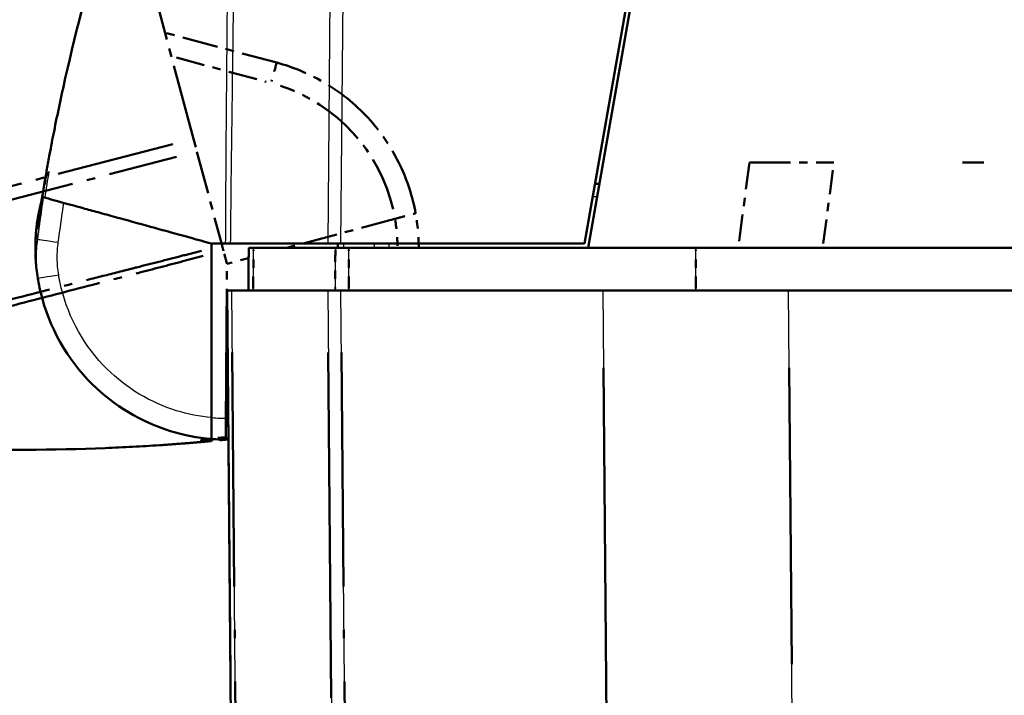
# Model space of a CAD drawing. Units: millimetres. Extents: x 1 to 840, y 1 to 593.
# Drawn here: x 536 to 548, y 102 to 110 of the extents above; entities that cross this region are included whole.
import ezdxf

# ---------------------------------------------------------------- set-up
doc = ezdxf.new("R2010")
doc.units = ezdxf.units.MM
doc.linetypes.add('LONG_DASH_DOTTED', pattern=[0.3001, 0.2362, -0.0295, 0.0049, -0.0295])
for name, color, linetype, lineweight in [('Sichtbar (ISO)', 7, 'Continuous', 50), ('Sichtbar schmal (ISO)', 1, 'Continuous', 25), ('Überlagern (ISO)', 7, 'LONG_DASH_DOTTED', 50)]:
    doc.layers.add(name, color=color, linetype=linetype, lineweight=lineweight)

msp = doc.modelspace()

# ---------------------------------------------------------------- linework, layer by layer
at = {"layer": 'Sichtbar (ISO)'}
for p, q in [((543.0839044, 107.0559437), (544.6026702, 115.6692927)), ((544.6526478, 115.6691657), (543.125088, 107.0059437)), ((543.2573333, 107.7559437), (543.2073333, 107.7559437)), ((536.6832277, 107.3796489), (536.6583416, 107.2275949)), ((536.6554728, 107.2829498), (536.655129, 107.2801497)), ((538.7072838, 105.0143575), (538.7068342, 107.0559437)), ((540.0699898, 107.0559437), (538.9291108, 107.0559437)), ((540.2255778, 107.0559437), (540.0699898, 107.0559437)), ((540.1887942, 107.0559437), (540.1883578, 107.0059437)), ((540.2255778, 107.0559437), (543.0839044, 107.0559437)), ((539.1993992, 107.0059437), (540.1593771, 107.0059437)), ((543.125088, 107.0059437), (540.3173867, 107.0059437)), ((625.6516276, 107.0059437), (543.125088, 107.0059437)), ((538.8883578, 106.5059437), (538.9430468, 106.5059437)), ((538.8883578, 106.5059437), (539.0151775, 91.9738527)), ((540.0695627, 106.5059437), (538.9430468, 106.5059437)), ((540.0695627, 106.5059437), (540.2251348, 106.5059437)), ((543.2975209, 106.5059437), (540.2251348, 106.5059437)), ((543.2975209, 106.5059437), (545.4792371, 106.5059437)), ((623.2974786, 106.5059437), (545.4792371, 106.5059437))]:
    msp.add_line(p, q, dxfattribs=at)
for centre, radius, start, end in [((538.1452644, 107.1080648), 1.5, 167.41561901, 173), ((538.8883578, 107.0059437), 2.25, 173, 173.58081845), ((538.8883578, 107.0059437), 2.25, 178.41267577, 181.58008548)]:
    msp.add_arc(centre, radius, start, end, dxfattribs=at)
for points, knots in [([(536.7467764, 107.7735724), (536.7556525, 107.8260728), (536.7648436, 107.8790853), (536.7843205, 107.9889505), (536.794702, 108.046017), (536.8221078, 108.1936689), (536.839099, 108.2821754), (536.8972274, 108.5750549), (536.9419335, 108.7848567), (537.123922, 109.5884355), (537.2839468, 110.1978998), (537.6199614, 111.3783312), (537.7947585, 111.9518852), (538.1404954, 113.0600637), (538.312342, 113.5991822), (538.5635282, 114.4042176), (538.6488092, 114.6811954), (538.7667243, 115.0731352), (538.8060899, 115.2058812), (538.8792483, 115.4560369), (538.9149989, 115.5805227), (538.9419831, 115.6755743)], [0, 0, 0, 0, 0.0319609706, 0.0319609706, 0.0690121219, 0.0690121219, 0.1312967073, 0.1312967073, 0.2696842288, 0.2696842288, 0.6588675554, 0.6588675554, 1.0200105975, 1.0200105975, 1.3581306941, 1.3581306941, 1.5353022706, 1.5353022706, 1.6335334441, 1.6335334441, 1.7365004514, 1.7365004514, 1.7365004514, 1.7365004514]), ([(536.683228, 107.3796489), (536.683228, 107.3796489), (536.6840307, 107.3845739), (536.6874763, 107.4060285), (536.6905825, 107.4254981), (536.6987475, 107.4773166), (536.7043395, 107.5130636), (536.716488, 107.5894887), (536.722718, 107.6282948), (536.734859, 107.7024702), (536.7407838, 107.7381274), (536.7467764, 107.7735724)], [0.00664358218, 0.00664358218, 0.00664358218, 0.00664358218, 0.02908646788, 0.02908646788, 0.05734034481, 0.05734034481, 0.08877754968, 0.08877754968, 0.11403618194, 0.11403618194, 0.13561424373, 0.13561424373, 0.13561424373, 0.13561424373]), ([(536.6761985, 107.4033525), (536.6790638, 107.4167569), (536.681929, 107.4301613), (536.6876596, 107.4569701), (536.6905278, 107.4703959), (536.6962891, 107.4972902), (536.6991757, 107.5107359), (536.704961, 107.5376243), (536.7078595, 107.5510671), (536.7129967, 107.5748406), (536.7152328, 107.5851719), (536.7174724, 107.5955023)], [-0.102504819805, -0.102504819805, -0.102504819805, -0.102504819805, -0.094280476284, -0.094280476284, -0.086056132763, -0.086056132763, -0.077831789242, -0.077831789242, -0.06960744572, -0.06960744572, -0.063285621829, -0.063285621829, -0.063285621829, -0.063285621829]), ([(536.6813001, 107.4348806), (536.6881059, 107.465367), (536.6949124, 107.4958532), (536.7064532, 107.5472362), (536.7111636, 107.568144), (536.7164757, 107.5916511), (536.7170711, 107.5942846), (536.7176968, 107.5970514), (536.717739, 107.5972381), (536.7177806, 107.597422)], [0, 0, 0, 0, 0.018742067724, 0.018742067724, 0.031597899391, 0.031597899391, 0.033206008337, 0.033206008337, 0.033321867794, 0.033321867794, 0.033321867794, 0.033321867794]), ([(536.7475759, 107.5956139), (536.7749717, 107.5880678), (536.829501, 107.573048), (537.0075704, 107.5239994), (537.0949324, 107.4999359), (537.2538747, 107.4561558), (537.3122516, 107.4400761), (537.4401122, 107.4048574), (537.5070283, 107.3864256), (537.5788898, 107.3666317)], [0.12748863752, 0.12748863752, 0.12748863752, 0.12748863752, 0.28054794697, 0.28054794697, 0.38242741467, 0.38242741467, 0.43408112855, 0.43408112855, 0.48873566214, 0.48873566214, 0.48873566214, 0.48873566214]), ([(536.6524641, 107.2574973), (536.6509298, 107.2438598), (536.6491847, 107.2273403), (536.6443981, 107.1740168), (536.6411019, 107.1309183), (536.6393245, 107.0719164), (536.6392727, 107.0701258), (536.6392212, 107.0682698)], [0.21047783403, 0.21047783403, 0.21047783403, 0.21047783403, 0.54161025363, 0.54161025363, 1.08321550804, 1.08321550804, 1.10001502431, 1.10001502431, 1.10001502431, 1.10001502431]), ([(536.6565241, 107.2915116), (536.6565166, 107.2914507), (536.6562488, 107.2892701), (536.6556591, 107.2844668), (536.6555706, 107.2837464), (536.6554728, 107.2829498)], [0.79604909391, 0.79604909391, 0.79604909391, 0.79604909391, 1.39662547731, 1.39662547731, 1.49118272875, 1.49118272875, 1.49118272875, 1.49118272875]), ([(537.5788898, 107.3666317), (537.708647, 107.3308905), (538.189888, 107.1983345), (538.4736758, 107.1201663), (538.6166643, 107.0807806), (538.7068342, 107.0559437)], [0.0000376252, 0.0000376252, 0.0000376252, 0.0000376252, 0.1982322547, 0.1982322547, 1.2884467834, 1.2884467834, 1.2884467834, 1.2884467834]), ([(538.8672004, 107.0559437), (538.8751154, 107.0559437), (538.8842798, 107.0559437), (538.9049863, 107.0559437), (538.9165059, 107.0559437), (538.9291108, 107.0559437)], [-0.024316744803, -0.024316744803, -0.024316744803, -0.024316744803, -0.012160954199, -0.012160954199, 0, 0, 0, 0]), ([(536.6392134, 106.9439017), (536.6395128, 106.9330479), (536.6383922, 106.9249797), (536.6473483, 106.7999526), (536.6537404, 106.7301459), (536.66716, 106.6470839)], [1.41065771276, 1.41065771276, 1.41065771276, 1.41065771276, 1.54656828058, 1.54656828058, 1.62359634029, 1.62359634029, 1.62359634029, 1.62359634029]), ([(539.1427213, 107.0059437), (539.141994, 106.9226103), (539.1412668, 106.839277), (539.1405396, 106.7559437), (539.1398123, 106.6726103), (539.1390851, 106.589277), (539.1383578, 106.5059437)], [-0.15000644176, -0.15000644176, -0.15000644176, -0.15000644176, -0.1000042945, -0.1000042945, -0.1000042945, -0.05000214725, -0.05000214725, -0.05000214725, -0.05000214725]), ([(539.1993992, 107.0059437), (539.1812106, 107.0059437), (539.166975, 107.0059437), (539.1476586, 107.0059437), (539.1446962, 107.0059437), (539.1427213, 107.0059437)], [0, 0, 0, 0, 0.017211405799, 0.017211405799, 0.034422811137, 0.034422811137, 0.034422811137, 0.034422811137]), ([(540.3173867, 107.0059437), (540.2887021, 107.0059437), (540.2602735, 107.0059437), (540.2064224, 107.0059437), (540.1813996, 107.0059437), (540.1593771, 107.0059437)], [0, 0, 0, 0, 0.017211402759, 0.017211402759, 0.034422811137, 0.034422811137, 0.034422811137, 0.034422811137]), ([(536.66716, 106.6470839), (536.6762504, 106.5908183), (536.6874896, 106.5348487), (536.7981659, 106.0750342), (537.0102609, 105.6989446), (537.5618723, 105.1532311), (537.8794875, 104.9628361), (538.3806678, 104.807798), (538.5432731, 104.7764797), (538.7073392, 104.7632372)], [-6.1230080355, -6.1230080355, -6.1230080355, -6.1230080355, -6.0469806939, -6.0469806939, -5.492412448, -5.492412448, -5.0123980064, -5.0123980064, -4.7929287894, -4.7929287894, -4.7929287894, -4.7929287894]), ([(538.7072838, 105.0143575), (538.7072911, 104.9815385), (538.7072982, 104.9490269), (538.7073116, 104.8883773), (538.7073177, 104.8608025), (538.7073279, 104.8143138), (538.707332, 104.7958128), (538.7073362, 104.7765431), (538.7073373, 104.7715762), (538.7073388, 104.7649153), (538.707339, 104.7639084), (538.7073392, 104.7632372)], [0, 0, 0, 0, 0.019691406394, 0.019691406394, 0.039338354867, 0.039338354867, 0.058909997865, 0.058909997865, 0.068933317697, 0.068933317697, 0.078952939036, 0.078952939036, 0.078952939036, 0.078952939036])]:
    msp.add_open_spline(points, degree=3, knots=knots, dxfattribs=at)
for points in [[(536.7445746, 107.5964406), (536.7389867, 107.5979798), (536.7345763, 107.5991946), (536.731071, 107.6001601)], [(536.7445746, 107.5964406), (536.7449688, 107.596332), (536.7453682, 107.596222), (536.7457726, 107.5961106)], [(536.7457726, 107.5961106), (536.7463628, 107.595948), (536.7469639, 107.5957825), (536.7475759, 107.5956139)], [(538.7068342, 107.0559437), (538.7627591, 107.0559437), (538.8205425, 107.0559437), (538.8672004, 107.0559437)], [(538.7073392, 104.7632372), (538.7726202, 104.7579681), (538.8381323, 104.7555658), (538.9036258, 104.7560177)]]:
    msp.add_open_spline(points, degree=3, dxfattribs=at)
at = {"layer": 'Sichtbar schmal (ISO)'}
for p, q in [((540.1134754, 112.0389001), (540.0699898, 107.0559437)), ((540.2255778, 107.0559437), (540.2690565, 112.0381149)), ((543.181115, 107.6072526), (543.231115, 107.6072526)), ((540.2600425, 107.0059437), (540.2604788, 107.0559437)), ((540.6167831, 107.0559437), (540.616597, 107.0059437)), ((540.7905399, 107.0059437), (540.790726, 107.0559437)), ((544.3894487, 106.5059437), (544.3894677, 107.0059437)), ((539.0698741, 91.972968), (538.9430468, 106.5059437)), ((540.0695627, 106.5059437), (540.1963878, 91.9732245)), ((540.3519523, 91.9740928), (540.2251348, 106.5059437)), ((543.2975209, 106.5059437), (543.4556593, 88.3850755)), ((545.6377451, 88.3427216), (545.4792371, 106.5059437))]:
    msp.add_line(p, q, dxfattribs=at)
msp.add_arc((538.8905395, 107.0059441), 2, 264.74273822, 270.31250335, dxfattribs=at)
for centre, major_axis, ratio, start_param, end_param in [((536.8255311, 107.3888849), (-0.1465291, 0.0320815), 0.0018664724, 6.1711615701, 6.2827106281), ((536.8040109, 107.2618693), (-0.1488819, 0.0182804), 0.001063537, 6.2554184055, 6.2831846899), ((536.8043547, 107.2646694), (-0.1488819, 0.0182804), 0.001063537, 6.251608509, 6.2831865287), ((536.8104443, 107.2683868), (-0.1475792, 0.0268399), 0.0015615175, 5.9886452473, 6.2798486336), ((536.7891637, 107.0641147), (-0.1499424, 0.0041551), 0.0002417385, 6.1317178149, 6.2831853085), ((536.9093737, 107.0719056), (-0.2476557, 0.0341566), 0.0011942254, 0.0567753642, 1.5621517785), ((536.9139598, 106.6869572), (-0.2467998, -0.0398733), 0.0013899773, 4.7210042206, 6.2831853072)]:
    msp.add_ellipse(centre, major_axis=major_axis, ratio=ratio, start_param=start_param, end_param=end_param, dxfattribs=at)
for points, knots in [([(538.9085433, 112.0457901), (538.9052413, 111.8230146), (538.9046903, 111.6054743), (538.9005094, 111.1859653), (538.8985517, 110.9853742), (538.895309, 110.6193771), (538.8938609, 110.4538278), (538.8901159, 110.033925), (538.8879147, 109.7797506), (538.8856996, 109.5255678), (538.8831298, 109.2306838), (538.8807222, 108.9355595), (538.877135, 108.5160338), (538.8759479, 108.391036), (538.8745474, 108.2077738), (538.8741599, 108.1496979), (538.8726227, 107.9108903), (538.8710568, 107.7300777), (538.8701094, 107.3820059), (538.8719833, 107.2151631), (538.8672004, 107.0559437)], [-1.00767454213, -1.00767454213, -1.00767454213, -1.00767454213, -0.87600296136, -0.87600296136, -0.75582575689, -0.75582575689, -0.65641748581, -0.65641748581, -0.50388383792, -0.50388383792, -0.50388383792, -0.32692561082, -0.32692561082, -0.25193091232, -0.25193091232, -0.21715077069, -0.21715077069, -0.10857288462, -0.10857288462, -0.00912651306, -0.00912651306, -0.00912651306, -0.00912651306]), ([(538.9291108, 107.0559437), (538.9346985, 107.2202287), (538.9336585, 107.3845866), (538.9367802, 107.7298442), (538.9395302, 107.9108015), (538.9423501, 108.1497089), (538.9430362, 108.2076705), (538.9453689, 108.3906111), (538.9471798, 108.5155895), (538.9528002, 108.935472), (538.9565372, 109.2303736), (538.9604246, 109.5252773), (538.9637755, 109.7794771), (538.9670856, 110.0336708), (538.9726053, 110.4535394), (538.9747403, 110.6192113), (538.9794509, 110.9851365), (538.9821837, 111.1854282), (538.9879699, 111.6051634), (538.9893126, 111.824398), (538.9934171, 112.0439958)], [0.00997230714, 0.00997230714, 0.00997230714, 0.00997230714, 0.10857288462, 0.10857288462, 0.21715077069, 0.21715077069, 0.25193091232, 0.25193091232, 0.32692561082, 0.32692561082, 0.50388383792, 0.50388383792, 0.50388383792, 0.65641748581, 0.65641748581, 0.75582575689, 0.75582575689, 0.87600296136, 0.87600296136, 1.00767454206, 1.00767454206, 1.00767454206, 1.00767454206]), ([(536.746772, 107.7735742), (536.7467725, 107.7735739), (536.7471549, 107.7746326), (536.7496383, 107.7815236), (536.7526076, 107.7897847), (536.7660388, 107.8256714), (536.7794535, 107.8604596), (536.7972877, 107.9020746)], [-0.17839112997, -0.17839112997, -0.17839112997, -0.17839112997, -0.14489304566, -0.14489304566, -0.09000141115, -0.09000141115, 0, 0, 0, 0]), ([(536.731071, 107.6001601), (536.7239691, 107.553106), (536.7171762, 107.5059944), (536.7106901, 107.4588859), (536.694495, 107.3412553), (536.6783031, 107.2236225), (536.6621148, 107.1059905)], [-0.099146502242, -0.099146502242, -0.099146502242, -0.099146502242, -0.071242998323, -0.071242998323, -0.071242998323, 0, 0, 0, 0]), ([(536.7176305, 107.5964873), (536.7152033, 107.5855515), (536.7127799, 107.5746148), (536.6998309, 107.5160766), (536.6893958, 107.4684391), (536.6790021, 107.4209666)], [-0.035858176684, -0.035858176684, -0.035858176684, -0.035858176684, -0.029158226053, -0.029158226053, 0, 0, 0, 0]), ([(536.9071921, 107.0719051), (536.9234149, 107.1895299), (536.9396391, 107.3071558), (536.9558643, 107.4247798), (536.960887, 107.4611921), (536.9660916, 107.4975784), (536.9714843, 107.5339392)], [0, 0, 0, 0, 0.071242998323, 0.071242998323, 0.071242998323, 0.093297348137, 0.093297348137, 0.093297348137, 0.093297348137]), ([(536.6524641, 107.2574973), (536.6552185, 107.2819793), (536.6585772, 107.3064007), (536.6664911, 107.3550338), (536.6710486, 107.3792602), (536.6761985, 107.4033523)], [-0.026607480246, -0.026607480246, -0.026607480246, -0.026607480246, -0.013303740123, -0.013303740123, 0, 0, 0, 0]), ([(536.6790021, 107.4209666), (536.67401, 107.3981657), (536.6695489, 107.3752419), (536.6617037, 107.3292238), (536.6583174, 107.3061169), (536.6554728, 107.2829498)], [-0.025208434653, -0.025208434653, -0.025208434653, -0.025208434653, -0.012604217326, -0.012604217326, 0, 0, 0, 0]), ([(536.6628661, 107.2952273), (536.6629548, 107.2962102), (536.6630439, 107.2971741), (536.6661849, 107.3307855), (536.6693634, 107.3555577), (536.6735847, 107.386136), (536.6749995, 107.3955888), (536.6761985, 107.4033523)], [-1.09907679731, -1.09907679731, -1.09907679731, -1.09907679731, -1.08321550804, -1.08321550804, -0.54161025363, -0.54161025363, -0.21029498417, -0.21029498417, -0.21029498417, -0.21029498417]), ([(536.6790021, 107.4209666), (536.6792244, 107.4223315), (536.6794276, 107.4235738), (536.6807946, 107.4319089), (536.681405, 107.4356543), (536.6814161, 107.4357357)], [-1.49101760405, -1.49101760405, -1.49101760405, -1.49101760405, -1.39662547731, -1.39662547731, -0.79604909401, -0.79604909401, -0.79604909401, -0.79604909401]), ([(536.6628661, 107.2952273), (536.6560578, 107.2577937), (536.6506703, 107.2200738), (536.6427813, 107.1443666), (536.6402758, 107.1063245), (536.6392212, 107.0682698)], [-0.041105293904, -0.041105293904, -0.041105293904, -0.041105293904, -0.020558482338, -0.020558482338, 0, 0, 0, 0]), ([(536.6392134, 106.9439017), (536.6379052, 106.9913264), (536.6388501, 107.0388667), (536.6452334, 107.1335374), (536.6506791, 107.1807742), (536.6583422, 107.2275941)], [-0.051239513513, -0.051239513513, -0.051239513513, -0.051239513513, -0.025619756757, -0.025619756757, 0, 0, 0, 0]), ([(536.6621148, 107.1059905), (536.6586743, 107.1308237), (536.6570918, 107.1525094), (536.6552445, 107.2054486), (536.6573732, 107.2174228), (536.6583422, 107.2275941)], [-1.60909334859, -1.60909334859, -1.60909334859, -1.60909334859, -1.54656828058, -1.54656828058, -1.40987652746, -1.40987652746, -1.40987652746, -1.40987652746]), ([(536.6621148, 107.1059905), (536.65187, 107.0325717), (536.6469531, 106.958256), (536.647876, 106.8048508), (536.6545154, 106.7253489), (536.66716, 106.6470839)], [-0.07720793845, -0.07720793845, -0.07720793845, -0.07720793845, -0.039935524912, -0.039935524912, 0, 0, 0, 0]), ([(536.9117781, 106.6869568), (536.9011624, 106.7526639), (536.8955577, 106.8193786), (536.8946627, 106.9480553), (536.8987048, 107.010367), (536.9071921, 107.0719051)], [0, 0, 0, 0, 0.039935524912, 0.039935524912, 0.07720793845, 0.07720793845, 0.07720793845, 0.07720793845]), ([(539.1950004, 106.5059437), (539.1957336, 106.589277), (539.1964667, 106.6726103), (539.1971998, 106.7559437), (539.197933, 106.839277), (539.1986661, 106.9226103), (539.1993992, 107.0059437)], [0.05000214725, 0.05000214725, 0.05000214725, 0.05000214725, 0.1000042945, 0.1000042945, 0.1000042945, 0.15000644176, 0.15000644176, 0.15000644176, 0.15000644176]), ([(540.1593771, 107.0059437), (540.1591179, 106.9226128), (540.1588586, 106.8392819), (540.1585995, 106.755951), (540.1583402, 106.6726152), (540.1580811, 106.5892794), (540.1578219, 106.5059437)], [-0.15001351881, -0.15001351881, -0.15001351881, -0.15001351881, -0.10001283337, -0.10001283337, -0.10001283337, -0.05000922431, -0.05000922431, -0.05000922431, -0.05000922431]), ([(540.3157887, 106.5059437), (540.316055, 106.5892794), (540.3163213, 106.6726152), (540.3165877, 106.755951), (540.316854, 106.8392819), (540.3171203, 106.9226128), (540.3173867, 107.0059437)], [0.05000922431, 0.05000922431, 0.05000922431, 0.05000922431, 0.10001283337, 0.10001283337, 0.10001283337, 0.15001351881, 0.15001351881, 0.15001351881, 0.15001351881]), ([(538.7072839, 105.0139599), (538.5675525, 105.0265086), (538.4291476, 105.0538142), (537.9894026, 105.1898476), (537.7070779, 105.3590876), (537.2167567, 105.8441662), (537.0282279, 106.1784681), (536.9298489, 106.5871921), (536.9198585, 106.6369429), (536.9117782, 106.6869568)], [4.8019548331, 4.8019548331, 4.8019548331, 4.8019548331, 5.0123980064, 5.0123980064, 5.492412448, 5.492412448, 6.0469806939, 6.0469806939, 6.1230080372, 6.1230080372, 6.1230080372, 6.1230080372])]:
    msp.add_open_spline(points, degree=3, knots=knots, dxfattribs=at)
for points in [[(536.7972877, 107.9020746), (536.7794767, 107.8014208), (536.7628072, 107.6993805), (536.7475759, 107.5956139)], [(536.7613209, 107.7956329), (536.7575928, 107.7787967), (536.7538741, 107.7619586), (536.7501648, 107.7451186)], [(536.7533543, 107.7873818), (536.7532968, 107.7872972), (536.7532508, 107.7872129), (536.7532137, 107.7871287)], [(536.7161272, 107.5871058), (536.6981377, 107.4896885), (536.6805372, 107.3923951), (536.6628661, 107.2952273)], [(536.6761985, 107.4033523), (536.6898621, 107.4672735), (536.7035982, 107.5313923), (536.7174795, 107.5954932)], [(536.6583422, 107.2275941), (536.6667048, 107.2786923), (536.6750404, 107.3297925), (536.6834016, 107.3809201)]]:
    msp.add_open_spline(points, degree=3, dxfattribs=at)
at = {"layer": 'Überlagern (ISO)', "ltscale": 3.749873}
msp.add_line((538.4939636, 108.284658), (537.7541742, 111.0455895), dxfattribs=at)
at = {"layer": 'Überlagern (ISO)', "ltscale": 1.779866}
msp.add_line((539.4707007, 109.1792768), (538.1601585, 109.5304355), dxfattribs=at)
at = {"layer": 'Überlagern (ISO)', "ltscale": 1.431446}
msp.add_line((538.2928646, 109.2380137), (539.3468747, 108.9555926), dxfattribs=at)
at = {"layer": 'Überlagern (ISO)', "ltscale": 5.882921}
msp.add_line((538.2527805, 108.2222838), (533.9114856, 107.0995486), dxfattribs=at)
at = {"layer": 'Überlagern (ISO)', "ltscale": 0.221015}
msp.add_line((538.4939636, 108.284658), (538.5342327, 108.1343715), dxfattribs=at)
at = {"layer": 'Überlagern (ISO)', "ltscale": 5.883849}
msp.add_line((533.9510325, 106.9490754), (538.2930116, 108.0719875), dxfattribs=at)
at = {"layer": 'Überlagern (ISO)', "ltscale": 2.133177}
msp.add_line((538.5342327, 108.1343715), (538.8295139, 107.0323671), dxfattribs=at)
at = {"layer": 'Überlagern (ISO)', "ltscale": 1.334343}
msp.add_line((545.0200103, 108.0059437), (544.8883578, 107.0059437), dxfattribs=at)
at = {"layer": 'Überlagern (ISO)', "ltscale": 2.044554}
msp.add_line((545.0200103, 108.0059437), (546.0114552, 108.0059437), dxfattribs=at)
at = {"layer": 'Überlagern (ISO)', "ltscale": 1.200899}
msp.add_line((545.8863853, 107.0559437), (546.0048726, 107.9559437), dxfattribs=at)
at = {"layer": 'Überlagern (ISO)', "ltscale": 51.152153}
msp.add_line((622.7652605, 108.0059437), (546.0114552, 108.0059437), dxfattribs=at)
at = {"layer": 'Überlagern (ISO)', "ltscale": 1.72469}
msp.add_line((540.8589477, 107.3465001), (539.5890928, 107.0059437), dxfattribs=at)
at = {"layer": 'Überlagern (ISO)', "ltscale": 1.791425}
msp.add_line((539.1993992, 107.0059437), (540.1593771, 107.0059437), dxfattribs=at)
at = {"layer": 'Überlagern (ISO)', "ltscale": 5.342261}
msp.add_line((544.3894677, 107.0059437), (540.3173867, 107.0059437), dxfattribs=at)
at = {"layer": 'Überlagern (ISO)', "ltscale": 0.590277}
msp.add_line((544.3894496, 106.5309437), (544.3894668, 106.9809437), dxfattribs=at)
at = {"layer": 'Überlagern (ISO)', "ltscale": 53.314083}
msp.add_line((624.387248, 107.0059437), (544.3894677, 107.0059437), dxfattribs=at)
at = {"layer": 'Überlagern (ISO)', "ltscale": 0.345754}
msp.add_line((539.1416741, 106.8859526), (538.8870433, 106.8176643), dxfattribs=at)
at = {"layer": 'Überlagern (ISO)', "ltscale": 0.221}
for p, q in [((538.8883578, 106.5059437), (538.9430468, 106.5059437)), ((540.0695627, 106.5059437), (540.2251348, 106.5059437))]:
    msp.add_line(p, q, dxfattribs=at)
at = {"layer": 'Überlagern (ISO)', "ltscale": 19.065983}
msp.add_line((538.8883578, 106.5059437), (539.0151775, 91.9738527), dxfattribs=at)
at = {"layer": 'Überlagern (ISO)', "ltscale": 2.103112}
msp.add_line((540.0695627, 106.5059437), (538.9430468, 106.5059437), dxfattribs=at)
at = {"layer": 'Überlagern (ISO)', "ltscale": 4.030713}
msp.add_line((543.2975209, 106.5059437), (540.2251348, 106.5059437), dxfattribs=at)
at = {"layer": 'Überlagern (ISO)', "ltscale": 2.862127}
msp.add_line((543.2975209, 106.5059437), (545.4792371, 106.5059437), dxfattribs=at)
at = {"layer": 'Überlagern (ISO)', "ltscale": 51.861542}
msp.add_line((623.2974786, 106.5059437), (545.4792371, 106.5059437), dxfattribs=at)
at = {"layer": 'Überlagern (ISO)', "ltscale": 17.160419}
msp.add_line((539.0635328, 92.6996168), (538.9493881, 105.7792949), dxfattribs=at)
at = {"layer": 'Überlagern (ISO)', "ltscale": 17.160116}
msp.add_line((540.0759039, 105.7793077), (540.1900465, 92.6998604), dxfattribs=at)
at = {"layer": 'Überlagern (ISO)', "ltscale": 17.15909}
msp.add_line((540.3456114, 92.7006854), (540.2314757, 105.7793511), dxfattribs=at)
at = {"layer": 'Überlagern (ISO)', "ltscale": 21.396997}
msp.add_line((543.3054278, 105.5999003), (543.4477524, 89.2911189), dxfattribs=at)
at = {"layer": 'Überlagern (ISO)', "ltscale": 21.44701}
msp.add_line((545.6298197, 89.2508827), (545.4871625, 105.5977826), dxfattribs=at)
at = {"layer": 'Überlagern (ISO)', "ltscale": 2.689522}
msp.add_arc((538.8877927, 107.0080508), 2, 13.0056013, 71.73713659, dxfattribs=at)
at = {"layer": 'Überlagern (ISO)', "ltscale": 0.461333}
msp.add_ellipse((539.4059959, 108.9377953), major_axis=(0.0647048, 0.2414814), ratio=0.0043650568, start_param=0.0781619907, end_param=1.4850778239, dxfattribs=at)
at = {"layer": 'Überlagern (ISO)', "ltscale": 3.328766}
msp.add_open_spline([(541.101497, 107.4115482), (541.065939, 107.6055666), (541.0047206, 107.7948786), (540.8232348, 108.1761479), (540.6958406, 108.3646684), (540.5434146, 108.5301769), (540.3909887, 108.6956854), (540.213572, 108.8381375), (539.8473927, 109.0509791), (539.6624689, 109.1278926), (539.4707007, 109.1792768)], degree=3, knots=[-1.6513361336, -1.6513361336, -1.6513361336, -1.6513361336, -1.3883281776, -1.3883281776, -1.0883230301, -1.0883230301, -1.0883230301, -0.7883178827, -0.7883178827, -0.5235987815, -0.5235987815, -0.5235987815, -0.5235987815], dxfattribs=at)
at = {"layer": 'Überlagern (ISO)', "ltscale": 0.51643}
msp.add_open_spline([(540.8589477, 107.3465001), (540.8906466, 107.3550012), (540.9220485, 107.3634228), (540.9806281, 107.3791329), (541.0072617, 107.3862757), (541.0521638, 107.3983177), (541.0700333, 107.4031101), (541.0886453, 107.4081015), (541.0934427, 107.4093881), (541.0998762, 107.4111135), (541.1008487, 107.4113743), (541.101497, 107.4115482)], degree=3, knots=[0, 0, 0, 0, 0.019691406394, 0.019691406394, 0.039338354867, 0.039338354867, 0.058909997865, 0.058909997865, 0.068933317697, 0.068933317697, 0.078952939036, 0.078952939036, 0.078952939036, 0.078952939036], dxfattribs=at)
at = {"layer": 'Überlagern (ISO)', "ltscale": 0.534951}
msp.add_open_spline([(541.1383533, 107.0059436), (541.138342, 107.1418881), (541.1260032, 107.2778325), (541.101497, 107.4115482)], degree=3, dxfattribs=at)
at = {"layer": 'Überlagern (ISO)', "ltscale": 0.404141}
msp.add_open_spline([(540.8621931, 107.3297261), (540.8789258, 107.2283916), (540.8878305, 107.1257644), (540.8888255, 107.0230613)], degree=3, dxfattribs=at)
at = {"layer": 'Überlagern (ISO)', "ltscale": 0.159345}
msp.add_open_spline([(538.8455375, 106.9725662), (538.8434889, 106.9802115), (538.841117, 106.9890636), (538.8357578, 107.0090646), (538.8327763, 107.0201916), (538.8295139, 107.0323671)], degree=3, knots=[-0.024316744803, -0.024316744803, -0.024316744803, -0.024316744803, -0.012160954199, -0.012160954199, 0, 0, 0, 0], dxfattribs=at)
at = {"layer": 'Überlagern (ISO)', "ltscale": 5.889839}
msp.add_open_spline([(538.5874353, 106.9722407), (538.5088553, 106.9518115), (538.4303981, 106.9309105), (538.176591, 106.8653568), (538.0010879, 106.8211779), (537.7695912, 106.762068), (537.713427, 106.7477291), (537.5361162, 106.7026338), (537.4149277, 106.6720363), (537.0078977, 106.5687915), (536.7220774, 106.4960751), (536.4362162, 106.4235033), (536.1898108, 106.3609482), (535.9434218, 106.2983554), (535.5364313, 106.1950171), (535.3758519, 106.1542003), (535.0211761, 106.0640419), (534.8270018, 106.0148423), (534.5006742, 105.9322068), (534.3687726, 105.8981372), (534.2367091, 105.8644548)], degree=3, knots=[0.05985741889, 0.05985741889, 0.05985741889, 0.05985741889, 0.10857288462, 0.10857288462, 0.21715077069, 0.21715077069, 0.25193091232, 0.25193091232, 0.32692561082, 0.32692561082, 0.50388383792, 0.50388383792, 0.50388383792, 0.65641748581, 0.65641748581, 0.75582575689, 0.75582575689, 0.87600296136, 0.87600296136, 0.95778943032, 0.95778943032, 0.95778943032, 0.95778943032], dxfattribs=at)
at = {"layer": 'Überlagern (ISO)', "ltscale": 5.896504}
msp.add_open_spline([(534.2587132, 105.7834239), (534.3908251, 105.8176365), (534.521871, 105.8519976), (534.8476219, 105.935812), (535.0418848, 105.9858377), (535.3962501, 106.0774325), (535.5565332, 106.1188811), (535.9630974, 106.2239426), (536.2091808, 106.2876016), (536.4552758, 106.3512493), (536.740777, 106.4250886), (537.0264683, 106.4991469), (537.4326274, 106.6042631), (537.5536733, 106.6354684), (537.7310535, 106.6815473), (537.7872508, 106.6962042), (538.0183191, 106.7565273), (538.1933759, 106.8018125), (538.4490805, 106.8695829), (538.5291297, 106.8913958), (538.6084611, 106.9124654)], degree=3, knots=[-0.95774714068, -0.95774714068, -0.95774714068, -0.95774714068, -0.87600296136, -0.87600296136, -0.75582575689, -0.75582575689, -0.65641748581, -0.65641748581, -0.50388383792, -0.50388383792, -0.50388383792, -0.32692561082, -0.32692561082, -0.25193091232, -0.25193091232, -0.21715077069, -0.21715077069, -0.10857288462, -0.10857288462, -0.05905391451, -0.05905391451, -0.05905391451, -0.05905391451], dxfattribs=at)
at = {"layer": 'Überlagern (ISO)', "ltscale": 0.524253}
msp.add_open_spline([(538.8870433, 106.8176643), (538.8725689, 106.8716837), (538.8576135, 106.9274981), (538.8455375, 106.9725662)], degree=3, dxfattribs=at)
at = {"layer": 'Überlagern (ISO)', "ltscale": 0.655877}
msp.add_open_spline([(539.1427213, 107.0059437), (539.141994, 106.9226103), (539.1412668, 106.839277), (539.1405396, 106.7559437), (539.1398123, 106.6726103), (539.1390851, 106.589277), (539.1383578, 106.5059437)], degree=3, knots=[-0.15000644176, -0.15000644176, -0.15000644176, -0.15000644176, -0.1000042945, -0.1000042945, -0.1000042945, -0.05000214725, -0.05000214725, -0.05000214725, -0.05000214725], dxfattribs=at)
at = {"layer": 'Überlagern (ISO)', "ltscale": 0.225145}
for points, knots in [([(539.1993992, 107.0059437), (539.1812106, 107.0059437), (539.166975, 107.0059437), (539.1476586, 107.0059437), (539.1446962, 107.0059437), (539.1427213, 107.0059437)], [0, 0, 0, 0, 0.017211405799, 0.017211405799, 0.034422811137, 0.034422811137, 0.034422811137, 0.034422811137]), ([(540.3173867, 107.0059437), (540.2887021, 107.0059437), (540.2602735, 107.0059437), (540.2064224, 107.0059437), (540.1813996, 107.0059437), (540.1593771, 107.0059437)], [0, 0, 0, 0, 0.017211402759, 0.017211402759, 0.034422811137, 0.034422811137, 0.034422811137, 0.034422811137])]:
    msp.add_open_spline(points, degree=3, knots=knots, dxfattribs=at)
at = {"layer": 'Überlagern (ISO)', "ltscale": 0.59028}
for points, knots in [([(539.1952204, 106.5309437), (539.1958802, 106.6059437), (539.19654, 106.6809437), (539.1971998, 106.7559437), (539.1978596, 106.8309437), (539.1985195, 106.9059437), (539.1991793, 106.9809437)], [0.055002361977, 0.055002361977, 0.055002361977, 0.055002361977, 0.100004294503, 0.100004294503, 0.100004294503, 0.14500622703, 0.14500622703, 0.14500622703, 0.14500622703]), ([(540.1592993, 106.9809437), (540.159066, 106.9059461), (540.1588327, 106.8309485), (540.1585995, 106.755951), (540.1583662, 106.6809485), (540.1581329, 106.6059461), (540.1578997, 106.5309437)], [-0.145013304085, -0.145013304085, -0.145013304085, -0.145013304085, -0.100012833374, -0.100012833374, -0.100012833374, -0.055009439032, -0.055009439032, -0.055009439032, -0.055009439032]), ([(540.3158686, 106.5309437), (540.3161083, 106.6059461), (540.316348, 106.6809485), (540.3165877, 106.755951), (540.3168274, 106.8309485), (540.3170671, 106.9059461), (540.3173068, 106.9809437)], [0.055009439032, 0.055009439032, 0.055009439032, 0.055009439032, 0.100012833374, 0.100012833374, 0.100012833374, 0.145013304085, 0.145013304085, 0.145013304085, 0.145013304085])]:
    msp.add_open_spline(points, degree=3, knots=knots, dxfattribs=at)
at = {"layer": 'Überlagern (ISO)', "ltscale": 3.712052}
msp.add_open_spline([(538.8788753, 105.6477418), (538.8798149, 105.782328), (538.8832998, 106.2814792), (538.8853549, 106.5758286), (538.8863904, 106.7241386), (538.8870433, 106.8176643)], degree=3, knots=[0.0000376252, 0.0000376252, 0.0000376252, 0.0000376252, 0.1982322547, 0.1982322547, 1.2884467834, 1.2884467834, 1.2884467834, 1.2884467834], dxfattribs=at)
at = {"layer": 'Überlagern (ISO)', "ltscale": 4.551612}
msp.add_open_spline([(538.8728553, 104.7854893), (538.8730536, 104.8139046), (538.8734485, 104.8704632), (538.874738, 105.0551598), (538.8753707, 105.1457732), (538.8765216, 105.3106307), (538.8769444, 105.3711802), (538.8778703, 105.5037993), (538.8783549, 105.5732059), (538.8788753, 105.6477418)], degree=3, knots=[0.12748863752, 0.12748863752, 0.12748863752, 0.12748863752, 0.28054794697, 0.28054794697, 0.38242741467, 0.38242741467, 0.43408112855, 0.43408112855, 0.48873566214, 0.48873566214, 0.48873566214, 0.48873566214], dxfattribs=at)
at = {"layer": 'Überlagern (ISO)', "ltscale": 0.031806}
msp.add_open_spline([(538.8999764, 105.0206958), (538.8919251, 105.0197499), (538.8838726, 105.018813), (538.875819, 105.0178853)], degree=3, dxfattribs=at)
at = {"layer": 'Überlagern (ISO)', "ltscale": 11.404646}
msp.add_open_spline([(538.7011675, 104.7386579), (538.6481587, 104.7336434), (538.5945737, 104.7288008), (538.483411, 104.7191788), (538.4256021, 104.7144367), (538.2758883, 104.7026935), (538.1859998, 104.6961986), (537.8880553, 104.6765435), (537.6738315, 104.6654255), (536.8505319, 104.6332315), (536.2204171, 104.6300626), (534.9932409, 104.6491096), (534.3939895, 104.669504), (533.234088, 104.7166424), (532.6688623, 104.7430994), (531.8262461, 104.7773681), (531.5366337, 104.7880561), (531.1275303, 104.8005119), (530.9891189, 104.804179), (530.7285523, 104.8100995), (530.5990553, 104.8124126), (530.5002584, 104.8138762)], degree=3, knots=[0, 0, 0, 0, 0.0319609706, 0.0319609706, 0.0690121219, 0.0690121219, 0.1312967073, 0.1312967073, 0.2696842288, 0.2696842288, 0.6588675554, 0.6588675554, 1.0200105975, 1.0200105975, 1.3581306941, 1.3581306941, 1.5353022706, 1.5353022706, 1.6335334441, 1.6335334441, 1.7365004514, 1.7365004514, 1.7365004514, 1.7365004514], dxfattribs=at)
at = {"layer": 'Überlagern (ISO)', "ltscale": 1.063063}
msp.add_open_spline([(538.7009185, 104.7386746), (538.7004531, 104.7387143), (538.6993089, 104.7388112), (538.6927465, 104.7393643), (538.6839984, 104.7400944), (538.6482062, 104.7435529), (538.6160005, 104.7469662), (538.5770605, 104.7523428)], degree=3, knots=[-0.16947157347, -0.16947157347, -0.16947157347, -0.16947157347, -0.14489304566, -0.14489304566, -0.09000141115, -0.09000141115, -0.0089195565, -0.0089195565, -0.0089195565, -0.0089195565], dxfattribs=at)
at = {"layer": 'Überlagern (ISO)', "ltscale": 0.366465}
msp.add_open_spline([(538.5792535, 104.7555273), (538.6709986, 104.763622), (538.7635993, 104.7729157), (538.857239, 104.7836813)], degree=3, dxfattribs=at)
at = {"layer": 'Überlagern (ISO)', "ltscale": 0.06098}
msp.add_open_spline([(538.6786784, 104.7471107), (538.694183, 104.7477923), (538.7096871, 104.7484817), (538.7251909, 104.749179)], degree=3, dxfattribs=at)
at = {"layer": 'Überlagern (ISO)', "ltscale": 0.116019}
msp.add_open_spline([(538.6861406, 104.7414326), (538.6862273, 104.7414033), (538.6863113, 104.7413828), (538.6863934, 104.7413695)], degree=3, dxfattribs=at)
at = {"layer": 'Überlagern (ISO)', "ltscale": 0.280622}
msp.add_open_spline([(538.9035954, 104.7588052), (538.8737892, 104.7557071), (538.8410058, 104.7523491), (538.7729314, 104.7455492), (538.7369557, 104.7420434), (538.7011675, 104.7386579)], degree=3, knots=[0.092983278266, 0.092983278266, 0.092983278266, 0.092983278266, 0.114036181944, 0.114036181944, 0.135614243728, 0.135614243728, 0.135614243728, 0.135614243728], dxfattribs=at)
at = {"layer": 'Überlagern (ISO)', "ltscale": 0.310416}
msp.add_open_spline([(538.8728335, 104.7823762), (538.8727931, 104.7765804), (538.8727611, 104.7720058), (538.8727357, 104.76837)], degree=3, dxfattribs=at)
at = {"layer": 'Überlagern (ISO)', "ltscale": 0.022423}
msp.add_open_spline([(538.8728335, 104.7823762), (538.8728364, 104.7827851), (538.8728393, 104.7831993), (538.8728422, 104.7836188)], degree=3, dxfattribs=at)
at = {"layer": 'Überlagern (ISO)', "ltscale": 0.032789}
msp.add_open_spline([(538.8728422, 104.7836188), (538.8728465, 104.784231), (538.8728508, 104.7848545), (538.8728553, 104.7854893)], degree=3, dxfattribs=at)
at = {"layer": 'Überlagern (ISO)', "ltscale": 0.036446}
msp.add_open_spline([(538.8742736, 104.7685431), (538.8835007, 104.7695822), (538.8927268, 104.7706332), (538.9019515, 104.7716961)], degree=3, dxfattribs=at)
at = {"layer": 'Überlagern (ISO)', "ltscale": 0.032499}
msp.add_open_spline([(538.903618, 104.7572245), (538.8982145, 104.7570088), (538.8928119, 104.7567941), (538.8847323, 104.7564744), (538.8820345, 104.7563679), (538.8792001, 104.7562562), (538.8790088, 104.7562486), (538.8788203, 104.7562412)], degree=3, knots=[0.0283531595808, 0.0283531595808, 0.0283531595808, 0.0283531595808, 0.0315978936561, 0.0315978936561, 0.0332060018664, 0.0332060018664, 0.0333218678588, 0.0333218678588, 0.0333218678588, 0.0333218678588], dxfattribs=at)
at = {"layer": 'Überlagern (ISO)', "ltscale": 0.029927}
msp.add_open_spline([(538.9036158, 104.7575512), (538.8959954, 104.757179), (538.8883749, 104.7568088), (538.8807544, 104.7564404)], degree=3, dxfattribs=at)
at = {"layer": 'Überlagern (ISO)', "ltscale": 0.028093}
msp.add_open_spline([(538.8809549, 104.7563899), (538.8881115, 104.7567008), (538.8952681, 104.7570134), (538.9024246, 104.7573275)], degree=3, dxfattribs=at)
at = {"layer": 'Überlagern (ISO)', "ltscale": 0.026928}
msp.add_open_spline([(538.902482, 104.7575099), (538.8956233, 104.7571735), (538.8887641, 104.7568385), (538.8819047, 104.7565051)], degree=3, dxfattribs=at)
at = {"layer": 'Überlagern (ISO)', "ltscale": 0.016943}
msp.add_open_spline([(538.8899325, 104.7573713), (538.8942498, 104.757714), (538.8985666, 104.7580573), (538.902883, 104.7584013)], degree=3, dxfattribs=at)

doc.saveas('drawing.dxf')
